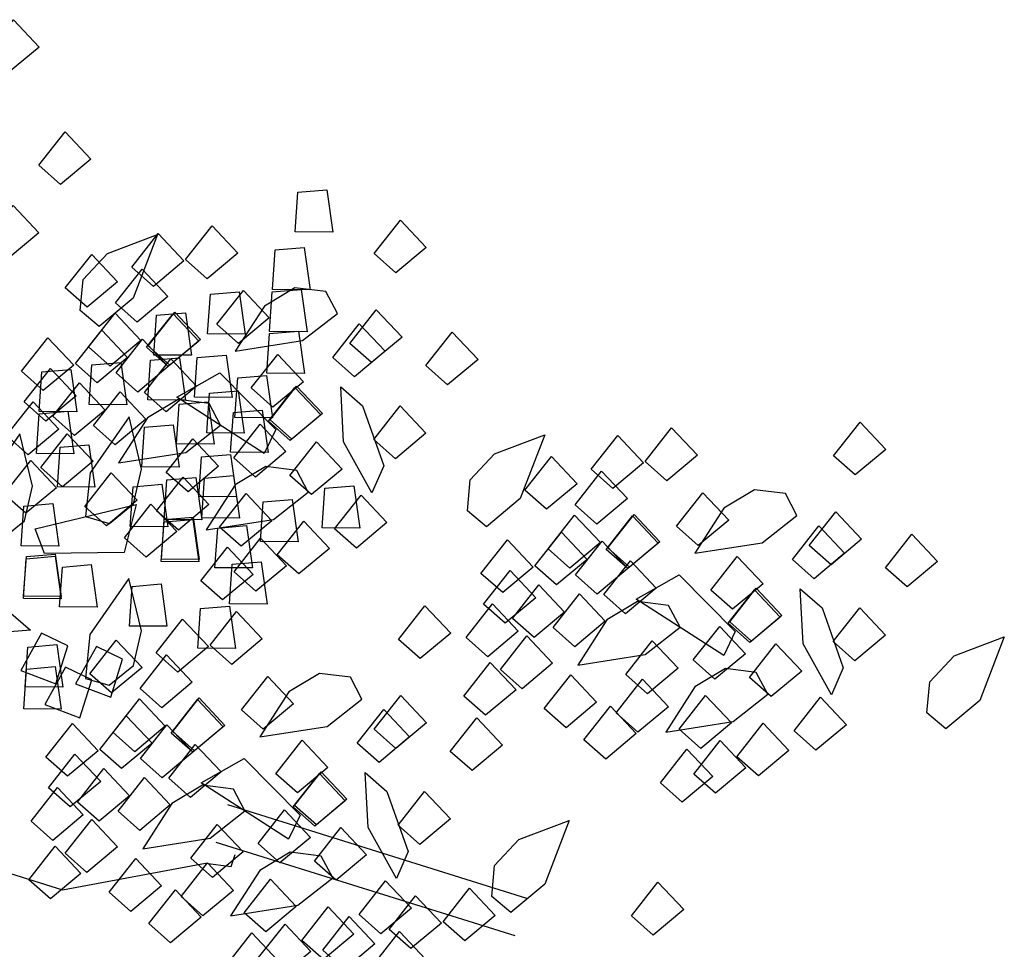
# Model space of a CAD drawing. Units: millimetres. Extents: x 151 to 264, y 87 to 173.
# Drawn here: x 218 to 218, y 138 to 138 of the extents above; entities that cross this region are included whole.
import ezdxf

# ---------------------------------------------------------------- set-up
doc = ezdxf.new("R2010")
doc.units = ezdxf.units.MM

# ---------------------------------------------------------------- blocks, each defined once
blk = doc.blocks.new('A$C78144E67')
at = {"color": 94, "linetype": 'Continuous'}
for p, q in [((-0.90106, -0.7926), (-0.90106, -0.5926)), ((-0.87606, -0.7926), (-0.87606, -0.5926))]:
    blk.add_line(p, q, dxfattribs=at)
for points in [[(-0.78199, -0.25558), (-0.78229, -0.31717), (-0.81232, -0.40723), (-0.81778, -0.44544), (-0.81778, -0.50821), (-0.86145, -0.59009), (-0.86418, -0.60647), (-0.87237, -0.60647)], [(-1.30536, -0.31942), (-1.31293, -0.30254), (-1.33846, -0.31224), (-1.32672, -0.33316), (-1.30536, -0.31942)], [(-1.19213, -0.35466), (-1.1997, -0.33778), (-1.22523, -0.34748), (-1.21348, -0.3684), (-1.19213, -0.35466)], [(-1.24702, -0.37233), (-1.25459, -0.35545), (-1.28012, -0.36515), (-1.26838, -0.38607), (-1.24702, -0.37233)], [(-0.98215, -0.3694), (-0.98383, -0.40663), (-0.96986, -0.43899), (-0.96284, -0.4218), (-0.96772, -0.38152), (-0.98215, -0.3694)], [(-0.96743, -0.46474), (-0.9702, -0.44644), (-0.94348, -0.44079), (-0.94204, -0.46474), (-0.96743, -0.46474)], [(-0.95913, -0.44073), (-0.96608, -0.45787), (-0.94142, -0.4696), (-0.93443, -0.44664), (-0.95913, -0.44073)], [(-0.94544, -0.44401), (-0.95239, -0.46115), (-0.92773, -0.47288), (-0.92074, -0.44992), (-0.94544, -0.44401)], [(-0.95125, -0.48586), (-0.95402, -0.46757), (-0.9273, -0.46191), (-0.92585, -0.48586), (-0.95125, -0.48586)], [(-0.95097, -0.48176), (-0.95132, -0.49754), (-0.96794, -0.5085), (-0.99062, -0.50674), (-1.02006, -0.48915), (-0.97856, -0.4761), (-0.95097, -0.48176)], [(-0.96982, -0.5007), (-0.97259, -0.48241), (-0.94587, -0.47675), (-0.94443, -0.5007), (-0.96982, -0.5007)], [(-0.88799, -0.48955), (-0.89556, -0.47266), (-0.92109, -0.48237), (-0.90935, -0.50329), (-0.88799, -0.48955)], [(-0.84604, -0.49272), (-0.85361, -0.47584), (-0.87914, -0.48554), (-0.86739, -0.50646), (-0.84604, -0.49272)], [(-0.94712, -0.5004), (-0.95468, -0.48351), (-0.98022, -0.49322), (-0.96847, -0.51414), (-0.94712, -0.5004)], [(-0.8698, -0.49698), (-0.87737, -0.4801), (-0.9029, -0.4898), (-0.89115, -0.51072), (-0.8698, -0.49698)], [(-0.80998, -0.50248), (-0.81755, -0.48559), (-0.84308, -0.4953), (-0.83133, -0.51622), (-0.80998, -0.50248)], [(-0.86659, -0.51728), (-0.87415, -0.50039), (-0.89969, -0.5101), (-0.88794, -0.53102), (-0.86659, -0.51728)], [(-0.91571, -0.52577), (-0.92327, -0.50889), (-0.94881, -0.51859), (-0.93706, -0.53951), (-0.91571, -0.52577)], [(-0.90294, -0.52092), (-0.91051, -0.50404), (-0.93604, -0.51374), (-0.92429, -0.53466), (-0.90294, -0.52092)], [(-0.8331, -0.51969), (-0.84067, -0.50281), (-0.8662, -0.51251), (-0.85445, -0.53343), (-0.8331, -0.51969)], [(-0.94768, -0.53385), (-0.95525, -0.51697), (-0.98078, -0.52667), (-0.96903, -0.54759), (-0.94768, -0.53385)], [(-0.86877, -0.5438), (-0.87633, -0.52691), (-0.90187, -0.53662), (-0.89012, -0.55754), (-0.86877, -0.5438)], [(-0.90512, -0.54744), (-0.91269, -0.53056), (-0.93822, -0.54026), (-0.92647, -0.56118), (-0.90512, -0.54744)], [(-0.81771, -0.55391), (-0.82528, -0.53703), (-0.85081, -0.54673), (-0.83906, -0.56765), (-0.81771, -0.55391)], [(-0.92764, -0.56193), (-0.9352, -0.54504), (-0.96074, -0.55475), (-0.94899, -0.57567), (-0.92764, -0.56193)], [(-0.92647, -0.56118), (-0.93404, -0.5443), (-0.95957, -0.554), (-0.94783, -0.57492), (-0.92647, -0.56118)], [(-0.89852, -0.56846), (-0.90608, -0.55157), (-0.93162, -0.56128), (-0.91987, -0.5822), (-0.89852, -0.56846)], [(-0.90067, -0.60419), (-0.91182, -0.59303), (-0.90824, -0.57344), (-0.89128, -0.55828), (-0.85821, -0.54919), (-0.8775, -0.58818), (-0.90067, -0.60419)], [(-0.80624, -0.58404), (-0.81381, -0.56715), (-0.83934, -0.57686), (-0.8276, -0.59778), (-0.80624, -0.58404)], [(-0.89181, -0.6362), (-0.90953, -0.57218), (-0.93253, -0.59371), (-0.90863, -0.63865), (-0.89181, -0.6362)], [(-0.95393, -0.59965), (-0.9615, -0.58276), (-0.98703, -0.59247), (-0.97529, -0.61339), (-0.95393, -0.59965)], [(-0.85397, -0.5971), (-0.86154, -0.58022), (-0.88707, -0.58992), (-0.87533, -0.61084), (-0.85397, -0.5971)], [(-0.82876, -0.59853), (-0.83633, -0.58164), (-0.86186, -0.59135), (-0.85011, -0.61227), (-0.82876, -0.59853)], [(-0.99105, -0.65411), (-1.0022, -0.64295), (-0.99862, -0.62336), (-0.98166, -0.6082), (-0.94859, -0.59911), (-0.96788, -0.6381), (-0.99105, -0.65411)], [(-0.92165, -0.6327), (-0.92922, -0.61582), (-0.95475, -0.62552), (-0.943, -0.64644), (-0.92165, -0.6327)], [(-0.87661, -0.67044), (-0.88775, -0.65928), (-0.88417, -0.63969), (-0.86722, -0.62454), (-0.83415, -0.61544), (-0.85343, -0.65444), (-0.87661, -0.67044)], [(-0.87573, -0.63537), (-0.8833, -0.61848), (-0.90883, -0.62819), (-0.89709, -0.64911), (-0.87573, -0.63537)], [(-0.79467, -0.6388), (-0.80224, -0.62191), (-0.82777, -0.63162), (-0.81602, -0.65254), (-0.79467, -0.6388)], [(-0.83092, -0.63995), (-0.83849, -0.62306), (-0.86402, -0.63277), (-0.85227, -0.65369), (-0.83092, -0.63995)], [(-0.90586, -0.65034), (-0.91342, -0.63345), (-0.93896, -0.64316), (-0.92721, -0.66408), (-0.90586, -0.65034)], [(-0.90469, -0.64959), (-0.91226, -0.63271), (-0.93779, -0.64241), (-0.92605, -0.66333), (-0.90469, -0.64959)], [(-0.80636, -0.65739), (-0.81393, -0.6405), (-0.83946, -0.65021), (-0.82771, -0.67113), (-0.80636, -0.65739)], [(-0.95577, -0.67661), (-0.96334, -0.65972), (-0.98887, -0.66943), (-0.97713, -0.69035), (-0.95577, -0.67661)], [(-0.87585, -0.67295), (-0.88342, -0.65606), (-0.90895, -0.66577), (-0.8972, -0.68669), (-0.87585, -0.67295)], [(-0.82509, -0.68032), (-0.83266, -0.66343), (-0.85819, -0.67314), (-0.84644, -0.69406), (-0.82509, -0.68032)], [(-0.88834, -0.70932), (-0.91406, -0.68236), (-0.94709, -0.67005), (-0.93954, -0.68702), (-0.90707, -0.71135), (-0.88834, -0.70932)], [(-0.82313, -0.69501), (-0.83069, -0.67812), (-0.85623, -0.68783), (-0.84448, -0.70875), (-0.82313, -0.69501)], [(-0.85176, -0.71039), (-0.85932, -0.69351), (-0.88486, -0.70321), (-0.87311, -0.72413), (-0.85176, -0.71039)], [(-0.91367, -0.71714), (-0.92124, -0.70026), (-0.94677, -0.70996), (-0.93503, -0.73088), (-0.91367, -0.71714)], [(-0.84846, -0.73147), (-0.85603, -0.71459), (-0.88156, -0.72429), (-0.86982, -0.74521), (-0.84846, -0.73147)], [(-0.82369, -0.72846), (-0.83126, -0.71158), (-0.85679, -0.72128), (-0.84504, -0.7422), (-0.82369, -0.72846)], [(-0.86341, -0.76285), (-0.87098, -0.74596), (-0.89651, -0.75566), (-0.88476, -0.77658), (-0.86341, -0.76285)], [(-0.88955, -0.78551), (-0.89557, -0.77093), (-0.91503, -0.76671), (-0.93554, -0.77654), (-0.95664, -0.80357), (-0.91323, -0.80075), (-0.88955, -0.78551)], [(-0.90292, -0.87651), (-0.91049, -0.85962), (-0.93602, -0.86933), (-0.92427, -0.89025), (-0.90292, -0.87651)], [(-1.08439, -1.01551), (-1.09041, -1.00092), (-1.10987, -0.9967), (-1.13038, -1.00653), (-1.15148, -1.03356), (-1.10807, -1.03075), (-1.08439, -1.01551)]]:
    blk.add_lwpolyline(points, dxfattribs=at)
at = {"color": 74}
for points in [[(-1.01834, -0.38782), (-1.01869, -0.40359), (-1.03531, -0.41456), (-1.05799, -0.41279), (-1.08743, -0.39521), (-1.04593, -0.38216), (-1.01834, -0.38782)], [(-1.11826, -0.40109), (-1.12583, -0.3842), (-1.15136, -0.39391), (-1.13961, -0.41483), (-1.11826, -0.40109)], [(-1.0763, -0.40426), (-1.08387, -0.38738), (-1.1094, -0.39708), (-1.09766, -0.418), (-1.0763, -0.40426)], [(-1.17738, -0.41194), (-1.18495, -0.39505), (-1.21048, -0.40476), (-1.19873, -0.42568), (-1.17738, -0.41194)], [(-1.10007, -0.40852), (-1.10764, -0.39164), (-1.13317, -0.40134), (-1.12142, -0.42226), (-1.10007, -0.40852)], [(-1.12941, -0.39677), (-1.13637, -0.41392), (-1.1117, -0.42565), (-1.10471, -0.40269), (-1.12941, -0.39677)], [(-1.04024, -0.41402), (-1.04781, -0.39713), (-1.07334, -0.40684), (-1.0616, -0.42776), (-1.04024, -0.41402)], [(-1.168, -0.42304), (-1.17402, -0.40845), (-1.19349, -0.40423), (-1.21399, -0.41406), (-1.2351, -0.44109), (-1.19169, -0.43828), (-1.168, -0.42304)], [(-1.10337, -0.40301), (-1.11033, -0.42016), (-1.08566, -0.43188), (-1.07868, -0.40893), (-1.10337, -0.40301)], [(-1.09685, -0.42882), (-1.10442, -0.41193), (-1.12995, -0.42164), (-1.1182, -0.44256), (-1.09685, -0.42882)], [(-1.06337, -0.43123), (-1.07093, -0.41435), (-1.09647, -0.42405), (-1.08472, -0.44497), (-1.06337, -0.43123)], [(-1.04427, -0.41145), (-1.05123, -0.4286), (-1.02656, -0.44032), (-1.01958, -0.41737), (-1.04427, -0.41145)], [(-1.14597, -0.43731), (-1.15354, -0.42043), (-1.17907, -0.43013), (-1.16733, -0.45105), (-1.14597, -0.43731)], [(-1.13321, -0.43246), (-1.14077, -0.41558), (-1.16631, -0.42528), (-1.15456, -0.4462), (-1.13321, -0.43246)], [(-1.14323, -0.42589), (-1.15019, -0.44304), (-1.12552, -0.45477), (-1.11854, -0.43181), (-1.14323, -0.42589)], [(-1.08696, -0.42221), (-1.09392, -0.43935), (-1.06925, -0.45108), (-1.06227, -0.42812), (-1.08696, -0.42221)], [(-1.03255, -0.42249), (-1.06652, -0.47957), (-1.03507, -0.48129), (-1.01915, -0.43294), (-1.03255, -0.42249)], [(-1.01397, -0.42253), (-1.02093, -0.43967), (-0.99626, -0.4514), (-0.98927, -0.42844), (-1.01397, -0.42253)], [(-1.01262, -0.42285), (-1.01958, -0.43999), (-0.99491, -0.45172), (-0.98793, -0.42877), (-1.01262, -0.42285)], [(-1.20272, -0.4484), (-1.21029, -0.43152), (-1.23582, -0.44122), (-1.22407, -0.46214), (-1.20272, -0.4484)], [(-1.17794, -0.44539), (-1.18551, -0.42851), (-1.21104, -0.43821), (-1.1993, -0.45913), (-1.17794, -0.44539)], [(-1.09903, -0.45534), (-1.1066, -0.43845), (-1.13213, -0.44816), (-1.12039, -0.46908), (-1.09903, -0.45534)], [(-1.13539, -0.45898), (-1.14296, -0.4421), (-1.16849, -0.4518), (-1.15674, -0.47272), (-1.13539, -0.45898)], [(-1.04954, -0.45103), (-1.04989, -0.4668), (-1.06651, -0.47777), (-1.08918, -0.476), (-1.11863, -0.45841), (-1.07713, -0.44537), (-1.04954, -0.45103)], [(-1.04797, -0.46545), (-1.05554, -0.44857), (-1.08108, -0.45827), (-1.06933, -0.47919), (-1.04797, -0.46545)], [(-1.01443, -0.44645), (-1.02139, -0.4636), (-0.99672, -0.47533), (-0.98974, -0.45237), (-1.01443, -0.44645)], [(-1.18572, -0.45589), (-1.19268, -0.47303), (-1.16801, -0.48476), (-1.16103, -0.46181), (-1.18572, -0.45589)], [(-1.1579, -0.47347), (-1.16547, -0.45658), (-1.191, -0.46629), (-1.17925, -0.48721), (-1.1579, -0.47347)], [(-1.15674, -0.47272), (-1.16431, -0.45584), (-1.18984, -0.46554), (-1.17809, -0.48646), (-1.15674, -0.47272)], [(-1.21767, -0.47978), (-1.22523, -0.46289), (-1.25077, -0.47259), (-1.23902, -0.49351), (-1.21767, -0.47978)], [(-1.1573, -0.46068), (-1.16426, -0.47782), (-1.13959, -0.48955), (-1.13261, -0.4666), (-1.1573, -0.46068)], [(-1.12878, -0.48), (-1.13635, -0.46311), (-1.16188, -0.47282), (-1.15014, -0.49374), (-1.12878, -0.48)], [(-1.13094, -0.51573), (-1.14209, -0.50457), (-1.1385, -0.48498), (-1.12155, -0.46982), (-1.08848, -0.46073), (-1.10776, -0.49972), (-1.13094, -0.51573)], [(-1.11522, -0.46976), (-1.12218, -0.48691), (-1.09751, -0.49863), (-1.09053, -0.47568), (-1.11522, -0.46976)], [(-1.07683, -0.47419), (-1.08379, -0.49133), (-1.05912, -0.50306), (-1.05214, -0.4801), (-1.07683, -0.47419)], [(-1.12208, -0.54774), (-1.1398, -0.48372), (-1.1628, -0.50525), (-1.13889, -0.55019), (-1.12208, -0.54774)], [(-1.03651, -0.49558), (-1.04408, -0.47869), (-1.06961, -0.4884), (-1.05786, -0.50932), (-1.03651, -0.49558)], [(-1.20886, -0.48457), (-1.21582, -0.50172), (-1.19115, -0.51344), (-1.18417, -0.49049), (-1.20886, -0.48457)], [(-1.16783, -0.48868), (-1.17479, -0.50583), (-1.15012, -0.51755), (-1.14314, -0.4946), (-1.16783, -0.48868)], [(-1.13588, -0.48653), (-1.14284, -0.50368), (-1.11817, -0.5154), (-1.11119, -0.49245), (-1.13588, -0.48653)], [(-1.1842, -0.51119), (-1.19177, -0.4943), (-1.2173, -0.50401), (-1.20555, -0.52493), (-1.1842, -0.51119)], [(-1.08424, -0.50864), (-1.09181, -0.49176), (-1.11734, -0.50146), (-1.10559, -0.52238), (-1.08424, -0.50864)], [(-1.08744, -0.4935), (-1.0944, -0.51064), (-1.06973, -0.52237), (-1.06275, -0.49941), (-1.08744, -0.4935)], [(-1.05903, -0.51007), (-1.06659, -0.49318), (-1.09213, -0.50289), (-1.08038, -0.52381), (-1.05903, -0.51007)], [(-1.01597, -0.49263), (-1.02293, -0.50978), (-0.99826, -0.5215), (-0.99128, -0.49855), (-1.01597, -0.49263)], [(-1.06275, -0.49941), (-1.06971, -0.51656), (-1.04504, -0.52828), (-1.03806, -0.50533), (-1.06275, -0.49941)], [(-1.06141, -0.49973), (-1.06836, -0.51688), (-1.0437, -0.5286), (-1.03671, -0.50565), (-1.06141, -0.49973)], [(-1.14831, -0.50289), (-1.15527, -0.52004), (-1.1306, -0.53177), (-1.12362, -0.50881), (-1.14831, -0.50289)], [(-1.22132, -0.56565), (-1.23247, -0.55449), (-1.22888, -0.5349), (-1.21193, -0.51975), (-1.17886, -0.51065), (-1.19814, -0.54964), (-1.22132, -0.56565)], [(-1.1081, -0.51027), (-1.11506, -0.52741), (-1.09039, -0.53914), (-1.08341, -0.51618), (-1.1081, -0.51027)], [(-1.28771, -0.51837), (-1.29467, -0.53551), (-1.27, -0.54724), (-1.26302, -0.52428), (-1.28771, -0.51837)], [(-1.24818, -0.51561), (-1.25514, -0.53276), (-1.23047, -0.54448), (-1.22349, -0.52153), (-1.24818, -0.51561)], [(-1.16312, -0.51718), (-1.17007, -0.53433), (-1.14541, -0.54605), (-1.13842, -0.5231), (-1.16312, -0.51718)], [(-1.1411, -0.52117), (-1.14806, -0.53832), (-1.12339, -0.55004), (-1.1164, -0.52709), (-1.1411, -0.52117)], [(-1.09577, -0.51613), (-1.10273, -0.53327), (-1.07806, -0.545), (-1.07107, -0.52204), (-1.09577, -0.51613)], [(-0.97245, -0.53686), (-0.98002, -0.51998), (-1.00555, -0.52968), (-0.99381, -0.5506), (-0.97245, -0.53686)], [(-1.22215, -0.52185), (-1.2291, -0.539), (-1.20444, -0.55072), (-1.19745, -0.52777), (-1.22215, -0.52185)], [(-1.15192, -0.54424), (-1.15949, -0.52736), (-1.18502, -0.53706), (-1.17327, -0.55798), (-1.15192, -0.54424)], [(-1.10687, -0.58198), (-1.11802, -0.57082), (-1.11444, -0.55123), (-1.09748, -0.53608), (-1.06442, -0.52698), (-1.0837, -0.56598), (-1.10687, -0.58198)], [(-1.19611, -0.52809), (-1.20307, -0.54523), (-1.1784, -0.55696), (-1.17142, -0.534), (-1.19611, -0.52809)], [(-1.106, -0.54691), (-1.11357, -0.53002), (-1.1391, -0.53973), (-1.12735, -0.56065), (-1.106, -0.54691)], [(-1.06782, -0.53363), (-1.07478, -0.55077), (-1.05011, -0.5625), (-1.04312, -0.53954), (-1.06782, -0.53363)], [(-1.02494, -0.55034), (-1.0325, -0.53345), (-1.05804, -0.54316), (-1.04629, -0.56408), (-1.02494, -0.55034)], [(-1.06118, -0.55149), (-1.06875, -0.5346), (-1.09429, -0.54431), (-1.08254, -0.56523), (-1.06118, -0.55149)], [(-1.01551, -0.53853), (-1.02247, -0.55568), (-0.9978, -0.5674), (-0.99082, -0.54445), (-1.01551, -0.53853)], [(-1.13612, -0.56188), (-1.14369, -0.54499), (-1.16922, -0.5547), (-1.15748, -0.57562), (-1.13612, -0.56188)], [(-1.13496, -0.56113), (-1.14253, -0.54425), (-1.16806, -0.55395), (-1.15631, -0.57487), (-1.13496, -0.56113)], [(-1.03662, -0.56893), (-1.04419, -0.55204), (-1.06972, -0.56175), (-1.05798, -0.58267), (-1.03662, -0.56893)], [(-1.04851, -0.54944), (-1.05546, -0.56658), (-1.0308, -0.57831), (-1.02381, -0.55535), (-1.04851, -0.54944)], [(-0.9874, -0.56823), (-0.99497, -0.55135), (-1.0205, -0.56105), (-1.00875, -0.58197), (-0.9874, -0.56823)], [(-1.09236, -0.55636), (-1.09932, -0.57351), (-1.07465, -0.58523), (-1.06767, -0.56228), (-1.09236, -0.55636)], [(-1.18604, -0.58815), (-1.19361, -0.57126), (-1.21914, -0.58097), (-1.20739, -0.60189), (-1.18604, -0.58815)], [(-1.10611, -0.58449), (-1.11368, -0.5676), (-1.13922, -0.57731), (-1.12747, -0.59823), (-1.10611, -0.58449)], [(-1.25717, -0.59344), (-1.26474, -0.57656), (-1.29027, -0.58626), (-1.27853, -0.60718), (-1.25717, -0.59344)], [(-1.05536, -0.59186), (-1.06292, -0.57497), (-1.08846, -0.58468), (-1.07671, -0.6056), (-1.05536, -0.59186)], [(-1.19788, -0.59577), (-1.20545, -0.57888), (-1.23098, -0.58858), (-1.21923, -0.60951), (-1.19788, -0.59577)], [(-1.1186, -0.62086), (-1.14433, -0.5939), (-1.17736, -0.58159), (-1.16981, -0.59856), (-1.13734, -0.62289), (-1.1186, -0.62086)], [(-1.11252, -0.59139), (-1.11948, -0.60853), (-1.09481, -0.62026), (-1.08783, -0.5973), (-1.11252, -0.59139)], [(-1.08202, -0.62193), (-1.08959, -0.60505), (-1.11512, -0.61475), (-1.10338, -0.63567), (-1.08202, -0.62193)], [(-1.14394, -0.62868), (-1.15151, -0.6118), (-1.17704, -0.6215), (-1.16529, -0.64242), (-1.14394, -0.62868)], [(-1.19883, -0.64635), (-1.2064, -0.62947), (-1.23193, -0.63917), (-1.22019, -0.66009), (-1.19883, -0.64635)], [(-1.02691, -0.6819), (-1.03448, -0.66501), (-1.06001, -0.67472), (-1.04826, -0.69564), (-1.02691, -0.6819)], [(-0.96761, -0.68423), (-0.97518, -0.66734), (-1.00071, -0.67704), (-0.98896, -0.69796), (-0.96761, -0.68423)], [(-1.11981, -0.69705), (-1.12583, -0.68247), (-1.1453, -0.67825), (-1.1658, -0.68808), (-1.18691, -0.71511), (-1.1435, -0.71229), (-1.11981, -0.69705)], [(-1.08283, -0.71954), (-1.0904, -0.70266), (-1.11593, -0.71236), (-1.10419, -0.73328), (-1.08283, -0.71954)], [(-1.06464, -0.72697), (-1.07221, -0.71009), (-1.09774, -0.71979), (-1.086, -0.74071), (-1.06464, -0.72697)], [(-1.04088, -0.72271), (-1.04845, -0.70583), (-1.07398, -0.71553), (-1.06223, -0.73645), (-1.04088, -0.72271)], [(-1.14196, -0.73039), (-1.14952, -0.71351), (-1.17506, -0.72321), (-1.16331, -0.74413), (-1.14196, -0.73039)], [(-1.00482, -0.73247), (-1.01239, -0.71559), (-1.03792, -0.72529), (-1.02617, -0.74621), (-1.00482, -0.73247)], [(-0.96857, -0.73481), (-0.97613, -0.71793), (-1.00167, -0.72763), (-0.98992, -0.74855), (-0.96857, -0.73481)], [(-1.09778, -0.75092), (-1.10535, -0.73403), (-1.13088, -0.74373), (-1.11913, -0.76465), (-1.09778, -0.75092)], [(-1.06143, -0.74727), (-1.06899, -0.73039), (-1.09453, -0.74009), (-1.08278, -0.76101), (-1.06143, -0.74727)], [(-1.02794, -0.74969), (-1.03551, -0.7328), (-1.06104, -0.74251), (-1.04929, -0.76343), (-1.02794, -0.74969)], [(-1.11055, -0.75577), (-1.11812, -0.73888), (-1.14365, -0.74859), (-1.1319, -0.76951), (-1.11055, -0.75577)], [(-1.14252, -0.76385), (-1.15009, -0.74696), (-1.17562, -0.75666), (-1.16387, -0.77759), (-1.14252, -0.76385)], [(-1.16729, -0.76686), (-1.17486, -0.74997), (-1.20039, -0.75967), (-1.18865, -0.7806), (-1.16729, -0.76686)], [(-1.06361, -0.77379), (-1.07117, -0.75691), (-1.09671, -0.76661), (-1.08496, -0.78753), (-1.06361, -0.77379)], [(-1.09996, -0.77744), (-1.10753, -0.76055), (-1.13306, -0.77025), (-1.12131, -0.79117), (-1.09996, -0.77744)], [(-1.01255, -0.78391), (-1.02012, -0.76702), (-1.04565, -0.77673), (-1.0339, -0.79765), (-1.01255, -0.78391)], [(-1.12248, -0.79192), (-1.13004, -0.77504), (-1.15558, -0.78474), (-1.14383, -0.80566), (-1.12248, -0.79192)], [(-1.12131, -0.79117), (-1.12888, -0.77429), (-1.15441, -0.78399), (-1.14267, -0.80491), (-1.12131, -0.79117)], [(-1.09551, -0.83418), (-1.10666, -0.82302), (-1.10308, -0.80343), (-1.08612, -0.78828), (-1.05305, -0.77918), (-1.07234, -0.81818), (-1.09551, -0.83418)], [(-1.18224, -0.79823), (-1.18981, -0.78134), (-1.21534, -0.79105), (-1.20359, -0.81197), (-1.18224, -0.79823)], [(-1.09336, -0.79845), (-1.10093, -0.78157), (-1.12646, -0.79127), (-1.11471, -0.81219), (-1.09336, -0.79845)], [(-1.00108, -0.81403), (-1.00865, -0.79715), (-1.03419, -0.80685), (-1.02244, -0.82777), (-1.00108, -0.81403)], [(-1.08665, -0.86619), (-1.10437, -0.80218), (-1.12737, -0.8237), (-1.10347, -0.86864), (-1.08665, -0.86619)], [(-1.04881, -0.8271), (-1.05638, -0.81021), (-1.08191, -0.81991), (-1.07017, -0.84083), (-1.04881, -0.8271)], [(-1.14877, -0.82964), (-1.15634, -0.81276), (-1.18187, -0.82246), (-1.17013, -0.84338), (-1.14877, -0.82964)], [(-1.0236, -0.82852), (-1.03117, -0.81164), (-1.0567, -0.82134), (-1.04495, -0.84226), (-1.0236, -0.82852)], [(-1.18589, -0.88411), (-1.19704, -0.87294), (-1.19346, -0.85335), (-1.1765, -0.8382), (-1.14343, -0.8291), (-1.16272, -0.8681), (-1.18589, -0.88411)], [(-1.11649, -0.8627), (-1.12406, -0.84581), (-1.14959, -0.85552), (-1.13784, -0.87644), (-1.11649, -0.8627)], [(-1.07145, -0.90044), (-1.0826, -0.88927), (-1.07901, -0.86968), (-1.06206, -0.85453), (-1.02899, -0.84543), (-1.04827, -0.88443), (-1.07145, -0.90044)], [(-1.07057, -0.86536), (-1.07814, -0.84848), (-1.10367, -0.85818), (-1.09193, -0.8791), (-1.07057, -0.86536)], [(-1.02576, -0.86994), (-1.03333, -0.85306), (-1.05886, -0.86276), (-1.04711, -0.88368), (-1.02576, -0.86994)], [(-0.98951, -0.86879), (-0.99708, -0.85191), (-1.02261, -0.86161), (-1.01086, -0.88253), (-0.98951, -0.86879)], [(-1.1007, -0.88033), (-1.10827, -0.86345), (-1.1338, -0.87315), (-1.12205, -0.89407), (-1.1007, -0.88033)], [(-1.09954, -0.87959), (-1.1071, -0.8627), (-1.13264, -0.8724), (-1.12089, -0.89333), (-1.09954, -0.87959)], [(-1.0012, -0.88738), (-1.00877, -0.8705), (-1.0343, -0.8802), (-1.02255, -0.90112), (-1.0012, -0.88738)], [(-1.07069, -0.90294), (-1.07826, -0.88606), (-1.10379, -0.89576), (-1.09204, -0.91668), (-1.07069, -0.90294)], [(-1.15061, -0.9066), (-1.15818, -0.88972), (-1.18371, -0.89942), (-1.17197, -0.92034), (-1.15061, -0.9066)], [(-1.22175, -0.91189), (-1.22932, -0.89501), (-1.25485, -0.90471), (-1.2431, -0.92563), (-1.22175, -0.91189)], [(-1.16245, -0.91422), (-1.17002, -0.89733), (-1.19555, -0.90704), (-1.1838, -0.92796), (-1.16245, -0.91422)], [(-1.01993, -0.91031), (-1.0275, -0.89343), (-1.05303, -0.90313), (-1.04128, -0.92405), (-1.01993, -0.91031)], [(-1.08318, -0.93931), (-1.1089, -0.91235), (-1.14193, -0.90005), (-1.13438, -0.91701), (-1.10191, -0.94134), (-1.08318, -0.93931)], [(-1.0466, -0.94039), (-1.05416, -0.9235), (-1.0797, -0.9332), (-1.06795, -0.95413), (-1.0466, -0.94039)], [(-1.10852, -0.94714), (-1.11608, -0.93025), (-1.14162, -0.93995), (-1.12987, -0.96087), (-1.10852, -0.94714)], [(-1.16341, -0.96481), (-1.17098, -0.94792), (-1.19651, -0.95762), (-1.18476, -0.97855), (-1.16341, -0.96481)]]:
    blk.add_lwpolyline(points, dxfattribs=at)

msp = doc.modelspace()

# ---------------------------------------------------------------- block references
at = {"xscale": -0.8000000000000095, "yscale": 0.799999999999983, "zscale": 0.8, "rotation": 72.61448127042416}
msp.add_blockref('A$C78144E67', (216.99078, 137.05234), dxfattribs=at)

doc.saveas('drawing.dxf')
